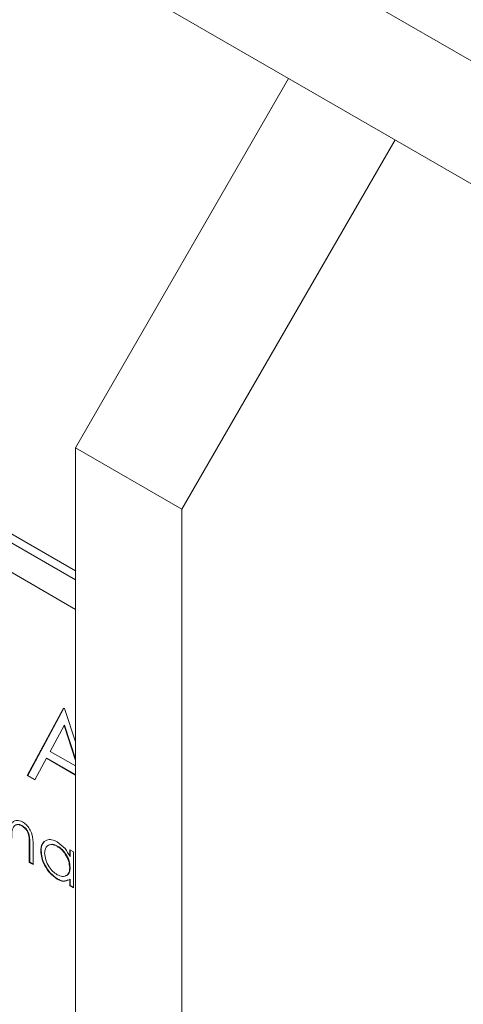
# Paper-space layout 'Sheet2' of a CAD drawing. Units: inches. Extents: x 0.6 to 17.4, y 0.2 to 10.8.
# Drawn here: x 4.4 to 4.6, y 2.4 to 2.8 of the extents above; entities that cross this region are included whole.
import ezdxf

# ---------------------------------------------------------------- set-up
doc = ezdxf.new("R2010")
doc.units = ezdxf.units.IN
doc.header["$MEASUREMENT"] = 0

psp = doc.layouts.new('Sheet2')

# ---------------------------------------------------------------- linework, layer by layer
at = {"color": 7, "linetype": 'Continuous', "lineweight": 15}
for p, q in [((2.58317, 3.97182), (5.01051, 2.57054)), ((2.57535, 3.92529), (4.97413, 2.54051)), ((4.42635, 2.60148), (3.9606, 2.87035)), ((4.42635, 2.5978), (3.95922, 2.86747)), ((4.42635, 2.58556), (3.95096, 2.85999)), ((4.42635, 2.6526), (4.51474, 2.80571)), ((4.55894, 2.7802), (4.47054, 2.62709)), ((4.47054, 2.62709), (4.42635, 2.6526)), ((4.42635, 2.6526), (4.42635, 2.2646)), ((4.47054, 2.62709), (4.47054, 2.27704)), ((4.40637, 2.51663), (4.42146, 2.54466)), ((4.40654, 2.51673), (4.42155, 2.54461)), ((4.42146, 2.54466), (4.42187, 2.54442)), ((4.42187, 2.54442), (4.42635, 2.53064)), ((4.42163, 2.5374), (4.41587, 2.52669)), ((4.42181, 2.5375), (4.42163, 2.5374)), ((4.42635, 2.52288), (4.42163, 2.5374)), ((4.42635, 2.52353), (4.42181, 2.5375)), ((4.41432, 2.52381), (4.40948, 2.51483)), ((4.4145, 2.52391), (4.41432, 2.52381)), ((4.42635, 2.51687), (4.41432, 2.52381)), ((4.42635, 2.51708), (4.4145, 2.52391)), ((4.41587, 2.52669), (4.42635, 2.52064)), ((4.40654, 2.51673), (4.40637, 2.51663)), ((4.40948, 2.51483), (4.40637, 2.51663)), ((4.40957, 2.51498), (4.40654, 2.51673)), ((4.40432, 2.49586), (4.40415, 2.49576)), ((4.40739, 2.48884), (4.40721, 2.48874)), ((4.40721, 2.48065), (4.40721, 2.48874)), ((4.40739, 2.48075), (4.40739, 2.48884)), ((4.4088, 2.48781), (4.4088, 2.47973)), ((4.41895, 2.48742), (4.41878, 2.48732)), ((4.41215, 2.4855), (4.41197, 2.4854)), ((4.42398, 2.48588), (4.42557, 2.48497)), ((4.42398, 2.48312), (4.42398, 2.48588)), ((4.42416, 2.48322), (4.42398, 2.48312)), ((4.42416, 2.48322), (4.42416, 2.48578)), ((4.42557, 2.48497), (4.42557, 2.47005)), ((4.40739, 2.48075), (4.40721, 2.48065)), ((4.4088, 2.47973), (4.40721, 2.48065)), ((4.4088, 2.47994), (4.40739, 2.48075)), ((4.42416, 2.47849), (4.42398, 2.47839)), ((4.41888, 2.47385), (4.41871, 2.47375)), ((4.42416, 2.47365), (4.42398, 2.47355)), ((4.42398, 2.47097), (4.42398, 2.47355)), ((4.42416, 2.47107), (4.42398, 2.47097)), ((4.42557, 2.47005), (4.42398, 2.47097)), ((4.42416, 2.47107), (4.42416, 2.47365)), ((4.42557, 2.47025), (4.42416, 2.47107))]:
    psp.add_line(p, q, dxfattribs=at)
at = {"color": 7, "linetype": 'Continuous', "lineweight": 0}
psp.add_arc((4.04566, 3.70219), 1.48714, 129.58561, 350.41977, dxfattribs=at)
at = {"color": 7, "linetype": 'Continuous', "lineweight": 15}
for points, knots in [([(4.39969, 2.49657), (4.39997, 2.49695), (4.40054, 2.49769), (4.40234, 2.49835), (4.4036, 2.4978), (4.40442, 2.49743)], [0, 0, 0, 0, 0.261912, 0.517947, 1, 1, 1, 1]), ([(4.40415, 2.49576), (4.40379, 2.49594), (4.40314, 2.49627), (4.40209, 2.49634), (4.40116, 2.496), (4.39974, 2.49427), (4.39986, 2.49229), (4.39996, 2.49064)], [0, 0, 0, 0, 0.135766, 0.251175, 0.355437, 0.462296, 1, 1, 1, 1]), ([(4.40432, 2.49586), (4.40397, 2.49603), (4.40333, 2.49635), (4.40246, 2.49648), (4.40206, 2.49631), (4.40198, 2.49627)], [0, 0, 0, 0, 0.47908, 0.886282, 1, 1, 1, 1]), ([(4.40721, 2.48874), (4.40722, 2.49005), (4.40722, 2.49175), (4.40634, 2.49359), (4.40554, 2.49476), (4.40469, 2.49537), (4.40415, 2.49576)], [0, 0, 0, 0, 0.478194, 0.615409, 0.752606, 1, 1, 1, 1]), ([(4.40739, 2.48884), (4.40739, 2.49015), (4.4074, 2.49185), (4.40651, 2.49369), (4.40572, 2.49486), (4.40487, 2.49547), (4.40432, 2.49586)], [0, 0, 0, 0, 0.478199, 0.615425, 0.752614, 1, 1, 1, 1]), ([(4.40442, 2.49743), (4.40497, 2.49705), (4.40613, 2.49625), (4.40741, 2.49449), (4.40868, 2.4917), (4.40875, 2.48938), (4.4088, 2.48781)], [0, 0, 0, 0, 0.1797897, 0.3799891, 0.5813572, 1, 1, 1, 1]), ([(4.41197, 2.4854), (4.41204, 2.48643), (4.41218, 2.4883), (4.41425, 2.49011), (4.41667, 2.49021), (4.41802, 2.48953), (4.41875, 2.48916)], [0, 0, 0, 0, 0.303339, 0.54825, 0.752287, 1, 1, 1, 1]), ([(4.41215, 2.4855), (4.41214, 2.48661), (4.41214, 2.48801), (4.41318, 2.48879), (4.4134, 2.48895)], [0, 0, 0, 0, 0.790173, 1, 1, 1, 1]), ([(4.41878, 2.48732), (4.41806, 2.48767), (4.41678, 2.4883), (4.41473, 2.48778), (4.41369, 2.48623), (4.41361, 2.48509), (4.41356, 2.48446)], [0, 0, 0, 0, 0.306086, 0.552878, 0.755396, 1, 1, 1, 1]), ([(4.41895, 2.48742), (4.41822, 2.48782), (4.41716, 2.48841), (4.41608, 2.488), (4.41575, 2.48787)], [0, 0, 0, 0, 0.690497, 1, 1, 1, 1]), ([(4.41875, 2.48916), (4.41994, 2.4883), (4.42215, 2.48668), (4.4234, 2.48425), (4.42398, 2.48312)], [0, 0, 0, 0, 0.5349, 1, 1, 1, 1]), ([(4.42398, 2.47839), (4.42388, 2.47935), (4.42368, 2.48138), (4.4223, 2.48392), (4.42069, 2.48602), (4.41939, 2.4869), (4.41878, 2.48732)], [0, 0, 0, 0, 0.267364, 0.564597, 0.793761, 1, 1, 1, 1]), ([(4.42416, 2.47849), (4.42406, 2.47945), (4.42385, 2.48148), (4.42248, 2.48403), (4.42086, 2.48612), (4.41957, 2.487), (4.41895, 2.48742)], [0, 0, 0, 0, 0.267352, 0.564594, 0.793768, 1, 1, 1, 1]), ([(4.41871, 2.47375), (4.41769, 2.47449), (4.41555, 2.47605), (4.41357, 2.47923), (4.41221, 2.4824), (4.41205, 2.48443), (4.41197, 2.4854)], [0, 0, 0, 0, 0.267138, 0.5638525, 0.7934021, 1, 1, 1, 1]), ([(4.41888, 2.47385), (4.41787, 2.47459), (4.41573, 2.47615), (4.41374, 2.47933), (4.41239, 2.4825), (4.41222, 2.48454), (4.41215, 2.4855)], [0, 0, 0, 0, 0.267144, 0.563853, 0.793402, 1, 1, 1, 1]), ([(4.41356, 2.48446), (4.41368, 2.48351), (4.41393, 2.48149), (4.41527, 2.47895), (4.41688, 2.47687), (4.41816, 2.47597), (4.41876, 2.47555)], [0, 0, 0, 0, 0.268494, 0.564699, 0.79333, 1, 1, 1, 1]), ([(4.41876, 2.47555), (4.41947, 2.47521), (4.42076, 2.47459), (4.42285, 2.47501), (4.42388, 2.47661), (4.42395, 2.47776), (4.42398, 2.47839)], [0, 0, 0, 0, 0.304971, 0.551949, 0.753774, 1, 1, 1, 1]), ([(4.42223, 2.47518), (4.42249, 2.47522), (4.42328, 2.47534), (4.42404, 2.47675), (4.42412, 2.47788), (4.42416, 2.47849)], [0, 0, 0, 0, 0.184017, 0.551535, 1, 1, 1, 1]), ([(4.42398, 2.47355), (4.42308, 2.47315), (4.42129, 2.47236), (4.41956, 2.47329), (4.41871, 2.47375)], [0, 0, 0, 0, 0.501588, 1, 1, 1, 1]), ([(4.42318, 2.47337), (4.42261, 2.47314), (4.42115, 2.47255), (4.41974, 2.47336), (4.41888, 2.47385)], [0, 0, 0, 0, 0.3892664, 1, 1, 1, 1])]:
    psp.add_open_spline(points, degree=3, knots=knots, dxfattribs=at)

doc.saveas('drawing.dxf')
